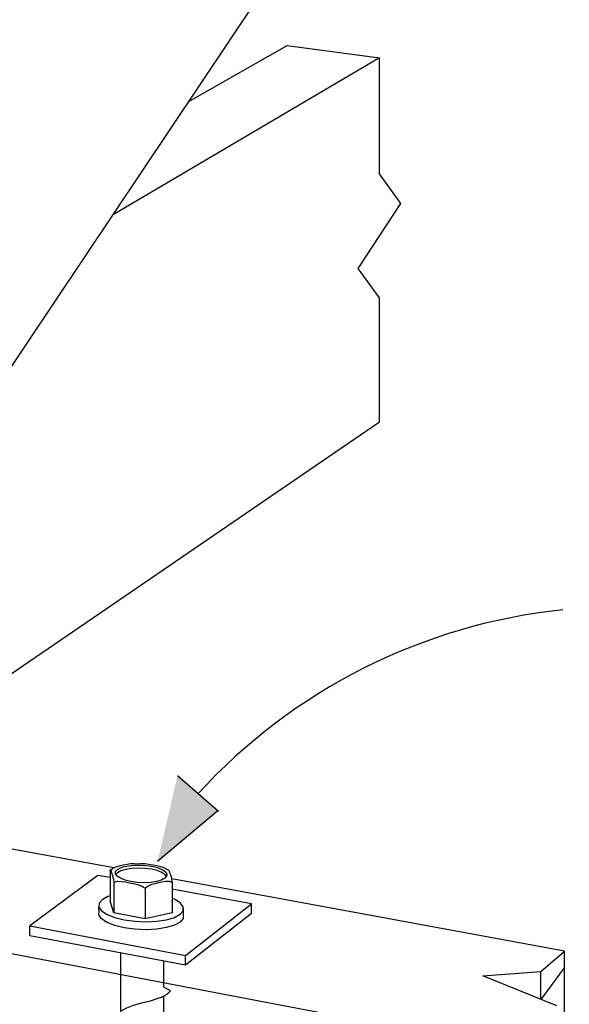
# Model space of a CAD drawing. Units: inches. Extents: x -170.681 to -169.947, y 41.245 to 41.926.
# Drawn here: x -170.157 to -170.084, y 41.567 to 41.7 of the extents above; entities that cross this region are included whole.
import ezdxf

# ---------------------------------------------------------------- set-up
doc = ezdxf.new("R2010")
doc.units = ezdxf.units.IN
doc.header["$LTSCALE"] = 0.03
doc.header["$MEASUREMENT"] = 0
doc.linetypes.add('HIDDEN', pattern=[0.375, 0.25, -0.125])
doc.layers.add('Layer1', color=7, linetype='Continuous')

msp = doc.modelspace()

# ---------------------------------------------------------------- hatches: boundary and pattern name
at = {"layer": 'Layer1'}
h = msp.add_hatch(color=256, dxfattribs=at)
h.dxf.hatch_style = 1
h.paths.add_polyline_path([(-170.13082, 41.5932), (-170.13894, 41.58638), (-170.13625, 41.59793)])

# ---------------------------------------------------------------- linework, layer by layer
for p, q in [((-170.16665, 41.6409), (-170.08359, 41.76509)), ((-170.1348, 41.68852), (-170.12153, 41.69612)), ((-170.12153, 41.69612), (-170.10909, 41.69445)), ((-170.10909, 41.69445), (-170.14498, 41.6733)), ((-170.10909, 41.67886), (-170.10909, 41.69445)), ((-170.10622, 41.67486), (-170.10909, 41.67886)), ((-170.11199, 41.66614), (-170.10622, 41.67486)), ((-170.10909, 41.66219), (-170.11199, 41.66614)), ((-170.10909, 41.6455), (-170.10909, 41.66219)), ((-170.18938, 41.59059), (-170.10909, 41.6455)), ((-170.13073, 41.59312), (-170.13625, 41.59793)), ((-170.1448, 41.58552), (-170.18573, 41.59308)), ((-170.13082, 41.5932), (-170.13894, 41.58638)), ((-170.14532, 41.58515), (-170.1452, 41.58528)), ((-170.14532, 41.58514), (-170.14532, 41.58106)), ((-170.1452, 41.58528), (-170.14504, 41.5854)), ((-170.13803, 41.58552), (-170.13743, 41.58523)), ((-170.14697, 41.58453), (-170.15609, 41.57773)), ((-170.14532, 41.58423), (-170.14697, 41.58453)), ((-170.14481, 41.58358), (-170.14481, 41.57947)), ((-170.08426, 41.57434), (-170.13701, 41.58408)), ((-170.13695, 41.5836), (-170.13695, 41.5795)), ((-170.14062, 41.5828), (-170.14061, 41.57869)), ((-170.1263, 41.5807), (-170.13695, 41.58268)), ((-170.14481, 41.57948), (-170.14532, 41.58106)), ((-170.1468, 41.57951), (-170.14681, 41.58026)), ((-170.13548, 41.58009), (-170.13548, 41.57903)), ((-170.13516, 41.57377), (-170.1263, 41.5807)), ((-170.1263, 41.57938), (-170.1263, 41.5807)), ((-170.18391, 41.57888), (-170.09802, 41.56247)), ((-170.14062, 41.57869), (-170.14481, 41.57948)), ((-170.13695, 41.5795), (-170.14062, 41.57869)), ((-170.1263, 41.57938), (-170.13516, 41.57243)), ((-170.15609, 41.57773), (-170.13516, 41.57377)), ((-170.15609, 41.5764), (-170.15609, 41.57773)), ((-170.13516, 41.57243), (-170.15609, 41.5764)), ((-170.08742, 41.57161), (-170.08426, 41.57434)), ((-170.08426, 41.5583), (-170.08426, 41.57434)), ((-170.13516, 41.57243), (-170.13516, 41.57377)), ((-170.0952, 41.57102), (-170.08742, 41.57161)), ((-170.08742, 41.56787), (-170.08742, 41.57161)), ((-170.08737, 41.56785), (-170.08426, 41.57208)), ((-170.08526, 41.567), (-170.0952, 41.57102))]:
    msp.add_line(p, q, dxfattribs=at)
at = {"layer": 'Layer1', "linetype": 'HIDDEN', "ltscale": 0.1}
for points in [[(-170.1439, 41.57408), (-170.14392, 41.56624)], [(-170.1381, 41.56465), (-170.13809, 41.56829), (-170.13796, 41.56837), (-170.13767, 41.56856), (-170.13737, 41.5688), (-170.13719, 41.56902), (-170.13808, 41.56948), (-170.13807, 41.57298)], [(-170.13809, 41.56829), (-170.13832, 41.56816), (-170.13903, 41.56791), (-170.13992, 41.56762), (-170.14108, 41.56733), (-170.14222, 41.56702), (-170.1431, 41.56669), (-170.14392, 41.56624)]]:
    msp.add_lwpolyline(points, dxfattribs=at)
at = {"layer": 'Layer1'}
for points in [[(-170.14532, 41.58514, 0), (-170.14526, 41.58521, 0), (-170.14519, 41.5851, 0), (-170.14513, 41.58492, 0), (-170.14506, 41.58472, 0), (-170.145, 41.58452, 0), (-170.14493, 41.5843, 0), (-170.14486, 41.58401, 0), (-170.14481, 41.58358, 0)], [(-170.14208, 41.58609, 0), (-170.14255, 41.58608, 0), (-170.14303, 41.58599, 0), (-170.1435, 41.5859, 0), (-170.14396, 41.58579, 0), (-170.14443, 41.58567, 0), (-170.1449, 41.58548, 0), (-170.14504, 41.58539, 0)], [(-170.14252, 41.58369, 0), (-170.1433, 41.58388, 0), (-170.14393, 41.58413, 0), (-170.14436, 41.58441, 0), (-170.14458, 41.58472, 0), (-170.14457, 41.58503, 0), (-170.14432, 41.58532, 0)], [(-170.13977, 41.58534, 0), (-170.14064, 41.58546, 0), (-170.14154, 41.5855, 0), (-170.14242, 41.58545, 0), (-170.1432, 41.58533, 0), (-170.14385, 41.58514, 0), (-170.14432, 41.58489, 0), (-170.14454, 41.58465, 0)], [(-170.14432, 41.58532, 0), (-170.14393, 41.58553, 0), (-170.14341, 41.58571, 0), (-170.14277, 41.58583, 0), (-170.14205, 41.5859, 0), (-170.14128, 41.58592, 0), (-170.14051, 41.58587, 0), (-170.13977, 41.58576, 0)], [(-170.14233, 41.58608, 0), (-170.14166, 41.58611, 0), (-170.14096, 41.58609, 0), (-170.14089, 41.58609, 0)], [(-170.13803, 41.58552, 0), (-170.13851, 41.58569, 0), (-170.13904, 41.58581, 0), (-170.13957, 41.5859, 0), (-170.1401, 41.586, 0), (-170.14065, 41.58608, 0), (-170.14119, 41.5861, 0), (-170.14119, 41.5861, 0)], [(-170.13977, 41.58576, 0), (-170.1391, 41.58561, 0), (-170.13853, 41.58541, 0), (-170.13809, 41.58517, 0), (-170.1378, 41.58492, 0), (-170.13768, 41.58465, 0), (-170.13773, 41.58439, 0), (-170.13796, 41.58414, 0)], [(-170.13774, 41.58438, 0), (-170.13792, 41.58462, 0), (-170.13837, 41.58491, 0), (-170.139, 41.58516, 0), (-170.13977, 41.58534, 0)], [(-170.13695, 41.5836, 0), (-170.13701, 41.58403, 0), (-170.13708, 41.58431, 0), (-170.13715, 41.58454, 0), (-170.13722, 41.58474, 0), (-170.13729, 41.58494, 0), (-170.13736, 41.58512, 0), (-170.13743, 41.58523, 0), (-170.13743, 41.58523, 0)], [(-170.14481, 41.58358, 0), (-170.14433, 41.58374, 0), (-170.14378, 41.58372, 0), (-170.14324, 41.58364, 0), (-170.1427, 41.58354, 0), (-170.14217, 41.58344, 0), (-170.14163, 41.58332, 0), (-170.1411, 41.58314, 0), (-170.14062, 41.5828, 0)], [(-170.13796, 41.58414, 0), (-170.13842, 41.58389, 0), (-170.13907, 41.5837, 0), (-170.13986, 41.58358, 0), (-170.14074, 41.58353, 0), (-170.14165, 41.58357, 0), (-170.14252, 41.58369, 0)], [(-170.14062, 41.5828, 0), (-170.14019, 41.58314, 0), (-170.13972, 41.58333, 0), (-170.13924, 41.58345, 0), (-170.13877, 41.58356, 0), (-170.13831, 41.58366, 0), (-170.13784, 41.58374, 0), (-170.13737, 41.58375, 0), (-170.13695, 41.5836, 0)], [(-170.14637, 41.58125, 0), (-170.14678, 41.58078, 0), (-170.14681, 41.58026, 0), (-170.14645, 41.57975, 0), (-170.14573, 41.57927, 0), (-170.14469, 41.57886, 0), (-170.14341, 41.57855, 0), (-170.14198, 41.57835, 0), (-170.14048, 41.57829, 0), (-170.13903, 41.57836, 0), (-170.13773, 41.57856, 0), (-170.13666, 41.57888, 0), (-170.1359, 41.5793, 0)], [(-170.14532, 41.58177, 0), (-170.1456, 41.58167, 0), (-170.14637, 41.58125, 0)], [(-170.1359, 41.5793, 0), (-170.13549, 41.57978, 0), (-170.13548, 41.58029, 0), (-170.13585, 41.58081, 0), (-170.13658, 41.58128, 0), (-170.13695, 41.58146, 0)], [(-170.1359, 41.57824, 0), (-170.13666, 41.57782, 0), (-170.13773, 41.5775, 0), (-170.13903, 41.57729, 0), (-170.14048, 41.57722, 0), (-170.14198, 41.57729, 0), (-170.14341, 41.57748, 0), (-170.14469, 41.5778, 0), (-170.14573, 41.57821, 0), (-170.14645, 41.57869, 0), (-170.14681, 41.5792, 0), (-170.1468, 41.57966, 0)], [(-170.13548, 41.57903, 0), (-170.13549, 41.57872, 0), (-170.1359, 41.57824, 0)]]:
    msp.add_polyline3d(points, dxfattribs=at)
msp.add_arc((-170.07651, 41.54348), 0.07716, 95.9253, 137.5919, dxfattribs=at)

doc.saveas('drawing.dxf')
